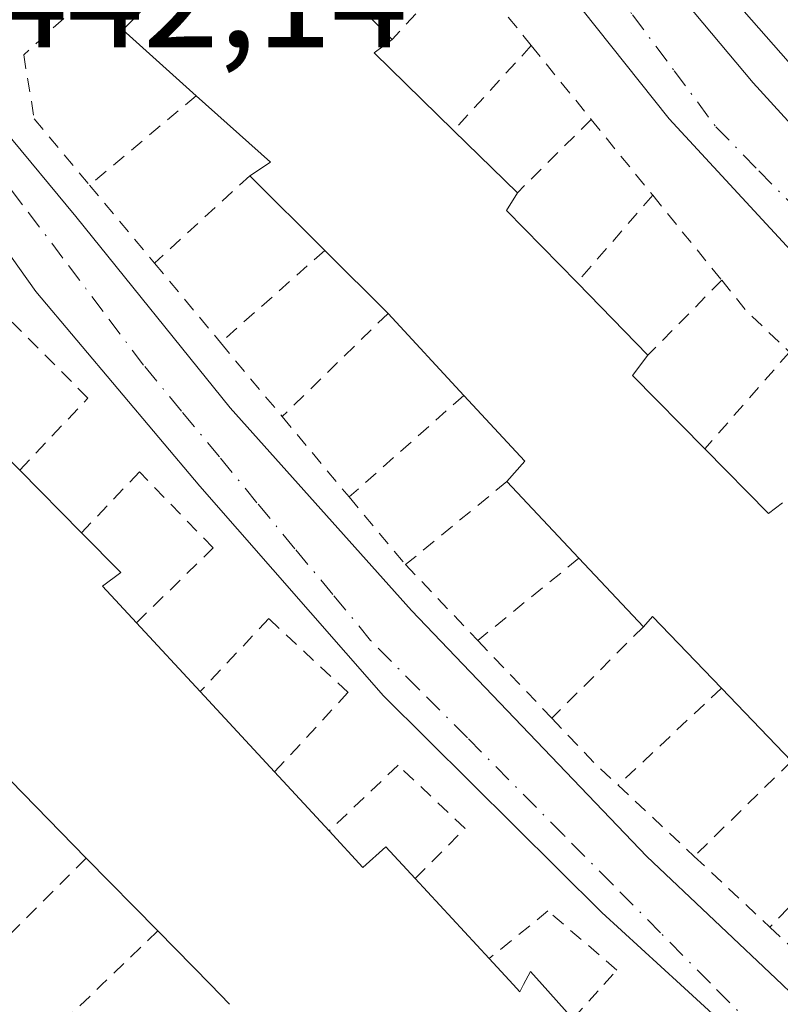
# Model space of a CAD drawing. Units: metres. Extents: x 603933 to 607384, y 4736155 to 4738520.
# Drawn here: x 607159 to 607213, y 4737319 to 4737388 of the extents above; entities that cross this region are included whole.
import ezdxf

# ---------------------------------------------------------------- set-up
doc = ezdxf.new("R2010")
doc.units = ezdxf.units.M
doc.header["$MEASUREMENT"] = 0
doc.linetypes.add('DGN Style 2', pattern=[1.6480167562047852, 0.988810053722871, -0.6592067024819142])
doc.linetypes.add('DGN Style 4', pattern=[2.6384748266838614, 1.318413404963828, -0.6592067024819142, 0.001648016756204785, -0.6592067024819142])
for name, color, linetype, lineweight in [('Edificación Cxs', 1, 'Continuous', 13), ('Elemento construido', 1, 'Continuous', 0), ('Rótulo de punto de cota en terreno', 7, 'Continuous', 0), ('Valla', 7, 'DGN Style 2', 0), ('Vía urbana Cxs', 4, 'Continuous', 0), ('Vía urbana eje', 4, 'DGN Style 4', 0)]:
    doc.layers.add(name, color=color, linetype=linetype, lineweight=lineweight)
doc.styles.add('Style-Arial', font='txt')

# ---------------------------------------------------------------- blocks, each defined once
blk = doc.blocks.new('*U28')
at = {"layer": 'Vía urbana Cxs', "color": 4, "linetype": 'Continuous', "lineweight": 0}
for points in [[(607212.7600999996, 4737314.090100001, 442.5449999999983), (607205.7600999996, 4737320.4901, 441.3598000000056), (607200.2301000003, 4737325.550100001, 441.3626999999979), (607184.9101, 4737340.770099999, 441.5819000000047), (607172.0100999996, 4737355.5101, 442.005799999999), (607160.5100999996, 4737369.1801, 442.0978000000032), (607154.7500999998, 4737377.2601, 442.2385999999969), (607152.5301000001, 4737378.4301, 442.3016000000061), (607150.4801000003, 4737379.0801, 442.7811999999976), (607149.2600999996, 4737381.2501, 443.1312000000034), (607149.0100999996, 4737382.8301, 443.1782999999996), (607149.0301000001, 4737384.5601, 442.8735000000015), (607148.1201, 4737386.090100001, 442.6830000000046), (607138.8701, 4737398.170100001, 442.7834000000003)], [(607220.3768999996, 4737377.313899999, 441.0442999999942), (607209.2012999998, 4737390.037500001, 441.3742000000057), (607198.5842000004, 4737403.230699999, 441.6526000000013), (607188.5453000005, 4737416.869100001, 441.8931000000011), (607167.0610999997, 4737445.550000001, 442.0608999999968), (607166.8875000002, 4737445.752800001, 442.061600000001), (607166.6832999998, 4737445.924699999, 442.0630999999995), (607166.4539000001, 4737446.0613, 442.0651999999973), (607166.2054000003, 4737446.158700001, 442.0679999999993), (607165.9442999996, 4737446.214600001, 442.0712000000058), (607165.6776999999, 4737446.227299999, 442.0746999999974), (607165.4124999996, 4737446.196599999, 442.0783999999985), (607165.1557999998, 4737446.123299999, 442.0820999999996), (607164.9145000001, 4737446.009199999, 442.0856000000058), (607164.6947999997, 4737445.857600001, 442.0887999999978), (607164.5027000001, 4737445.6722, 442.0915999999997), (607164.3432, 4737445.4582, 442.0939000000071), (607164.2204999998, 4737445.221100001, 442.0957000000053), (607164.1380000003, 4737444.9672, 442.0969999999944), (607164.0976999998, 4737444.703299999, 442.0978000000032), (607199.7636000002, 4737397.078199999, 441.7348999999958), (607210.8629000002, 4737383.818, 441.548299999995), (607222.5177999996, 4737371.043199999, 441.0755000000063)], [(607150.8388999999, 4737390.1271, 442.6536000000052), (607152.9600999998, 4737387.090100001, 442.4431999999942), (607153.5100999996, 4737387.0101, 442.5142000000051), (607156.3701, 4737386.0101, 442.7646999999997), (607157.6901000004, 4737384.2601, 442.5960000000051), (607158.2100999998, 4737382.5701, 442.3393999999971), (607158.2301000003, 4737380.5701, 442.2603999999993), (607163.3201000001, 4737374.4301, 442.5412000000069), (607174.1401000004, 4737361.0001, 443.434500000003), (607186.8701, 4737346.7601, 442.6147000000056), (607203.4101, 4737329.5001, 441.3920999999973), (607212.9001000002, 4737320.4901, 442.0785000000033)], [(607215.1901000004, 4737370.2301, 442.0859000000055), (607204.9600999998, 4737381.3101, 442.5495999999985), (607186.6700999998, 4737404.3101, 443.2348999999958)]]:
    blk.add_polyline3d(points, dxfattribs=at)

msp = doc.modelspace()

# ---------------------------------------------------------------- linework, layer by layer
at = {"layer": 'Edificación Cxs', "color": 1, "linetype": 'Continuous', "lineweight": 13, "flags": 128}
for points, elevation in [([(607213.5500999996, 4737336.1801), (607208.6401000004, 4737341.3101), (607203.7901, 4737346.350099999), (607203.1700999998, 4737345.630100001), (607198.6300999997, 4737350.440099999), (607193.5701000001, 4737355.8201), (607194.8300999999, 4737357.2601), (607190.5500999996, 4737361.880100001), (607185.2301000003, 4737367.630100001), (607180.7901, 4737372.0601), (607175.5201000003, 4737377.300100001), (607176.9700999996, 4737378.2601), (607171.7701000003, 4737382.9101), (607166.6001000004, 4737387.550100001), (607175.6401000004, 4737396.710100001)], 448.0592000000031), ([(607180.8000999996, 4737391.590100001), (607185.5301000001, 4737386.880100001), (607184.2500999998, 4737385.9301), (607189.8300999999, 4737380.4801), (607194.3201000001, 4737376.110099999), (607193.5500999996, 4737374.860099999), (607198.5000999998, 4737369.8101), (607203.4801000003, 4737364.710100001), (607202.3901000004, 4737363.270099999), (607207.4700999996, 4737358.120100001), (607211.9401000004, 4737353.5801), (607212.9200999998, 4737354.3201)], 448.0592000000031), ([(607156.7600999996, 4737359.2601), (607159.3701, 4737356.620100001), (607163.7200999996, 4737352.2301), (607166.4801000003, 4737349.4301), (607165.1901000004, 4737348.4801), (607167.5601000005, 4737345.9101), (607172.0500999996, 4737341.0701), (607177.2701000003, 4737335.4301), (607181.0900999998, 4737331.300100001), (607183.4700999996, 4737328.720100001), (607185.0701000001, 4737330.1801), (607187.1401000004, 4737327.940099999), (607192.3300999999, 4737322.3201), (607194.0201000003, 4737320.4901), (607194.4801000003, 4737319.9901), (607194.7401000002, 4737320.4901), (607195.2301000003, 4737321.4101), (607196.0601000005, 4737320.4901), (607198.2100999998, 4737318.100099999)], 448.8470999999993), ([(607174.1101000002, 4737319.110099999), (607172.7600999996, 4737320.4901), (607169.0601000005, 4737324.2601), (607164.0401, 4737329.380100001), (607158.7200999996, 4737334.8201)], 448.8470999999993)]:
    msp.add_lwpolyline(points, dxfattribs=dict(at, elevation=elevation))
at = {"layer": 'Edificación Cxs', "color": 1, "linetype": 'Continuous', "lineweight": 13, "extrusion": (0.06656153908030679, -0.06628009492301432, 0.9955784803481126), "elevation": -273135.118759851, "flags": 128}
msp.add_lwpolyline([(3785362.384577999, 2899651.1214027), (3785362.384578, 2899644.416654528)], dxfattribs=at)
at = {"layer": 'Edificación Cxs', "color": 1, "linetype": 'Continuous', "lineweight": 13, "extrusion": (0.5298202421042316, 0.4745664400117449, 0.7029062562470137), "elevation": 2570217.57937506, "flags": 128}
msp.add_lwpolyline([(3123672.504301286, -2539322.862350775), (3123672.650678868, -2539320.604176281), (3123664.868115606, -2539321.344247913)], dxfattribs=at)
at = {"layer": 'Edificación Cxs', "color": 1, "linetype": 'Continuous', "lineweight": 13, "extrusion": (-0.5554999508322671, -0.4710087564227799, 0.6852521842346914), "elevation": -2568326.601243616, "flags": 128}
msp.add_lwpolyline([(-3220663.12933918, 2417112.631055333), (-3220662.923817365, 2417115.151013045), (-3220669.833442146, 2417113.751601014)], dxfattribs=at)
at = {"layer": 'Edificación Cxs', "color": 1, "linetype": 'Continuous', "lineweight": 13, "extrusion": (0.08466896206178458, -0.08240609448972787, 0.9929956709141939), "elevation": -338534.8407991648, "flags": 128}
msp.add_lwpolyline([(3818386.8141256, 2848994.524785564), (3818386.8141256, 2848988.215049417)], dxfattribs=at)
at = {"layer": 'Edificación Cxs', "color": 1, "linetype": 'Continuous', "lineweight": 13, "extrusion": (-0.1127532180428477, 0.112111359141046, 0.987277952236618), "elevation": 463093.0516753563, "flags": 128}
msp.add_lwpolyline([(-3787490.439861595, -2872598.77829025), (-3787490.439861595, -2872606.305777854)], dxfattribs=at)
at = {"layer": 'Edificación Cxs', "color": 1, "linetype": 'Continuous', "lineweight": 13, "extrusion": (0.5558436526791101, 0.3997908290536197, 0.7288382034312995), "elevation": 2231790.011488458, "flags": 128}
msp.add_lwpolyline([(3491366.606323107, -2375055.813046475), (3491366.041150683, -2375053.95394601), (3491359.051121266, -2375055.421772209)], dxfattribs=at)
at = {"layer": 'Edificación Cxs', "color": 1, "linetype": 'Continuous', "lineweight": 13, "extrusion": (-0.1062103692732671, 0.1059711567025037, 0.988680672111056), "elevation": 437977.9474515026, "flags": 128}
msp.add_lwpolyline([(-3782459.703062206, -2883140.662434746), (-3782459.703062206, -2883147.00628399)], dxfattribs=at)
at = {"layer": 'Edificación Cxs', "color": 1, "linetype": 'Continuous', "lineweight": 13, "extrusion": (0.07380868143898736, -0.07558720386475526, 0.9944037676699269), "elevation": -312823.8122173783, "flags": 128}
msp.add_lwpolyline([(3744147.662349224, 2948705.221067414), (3744147.662349224, 2948698.052810772)], dxfattribs=at)
at = {"layer": 'Edificación Cxs', "color": 1, "linetype": 'Continuous', "lineweight": 13, "extrusion": (0.007307924137648094, -0.007898602217434101, 0.9999421014877857), "elevation": -32533.28561079826, "flags": 128}
msp.add_lwpolyline([(607171.0612682349, 4737252.688586776), (607165.7407942284, 4737258.43876615)], dxfattribs=at)
at = {"layer": 'Edificación Cxs', "color": 1, "linetype": 'Continuous', "lineweight": 13, "extrusion": (0.5384866454764611, 0.4767578811254349, 0.6947906558297209), "elevation": 2585856.766443402, "flags": 128}
msp.add_lwpolyline([(3144439.318565789, -2497432.044503273), (3144438.962961782, -2497429.496019763), (3144431.73958948, -2497430.056772341)], dxfattribs=at)
at = {"layer": 'Edificación Cxs', "color": 1, "linetype": 'Continuous', "lineweight": 13, "extrusion": (-0.5050287261233954, -0.4574378951361249, 0.7319129441973357), "elevation": -2473369.63833424, "flags": 128}
msp.add_lwpolyline([(-3103541.47405954, 2657385.434580932), (-3103541.695471379, 2657388.031300624), (-3103547.992915672, 2657387.934734468)], dxfattribs=at)
at = {"layer": 'Edificación Cxs', "color": 1, "linetype": 'Continuous', "lineweight": 13, "extrusion": (0.4932219382793938, 0.4643924298171341, 0.735575822555674), "elevation": 2499810.373278829, "flags": 128}
msp.add_lwpolyline([(3032857.690965461, -2713666.41169617), (3032851.321329101, -2713666.605070543), (3032851.188298829, -2713668.264695029)], dxfattribs=at)
at = {"layer": 'Edificación Cxs', "color": 1, "linetype": 'Continuous', "lineweight": 13, "extrusion": (0.08923614033629744, -0.09005670256983482, 0.9919307947534087), "elevation": -372006.9101946073, "flags": 128}
msp.add_lwpolyline([(3765737.971273046, 2914106.867783488), (3765737.971273046, 2914100.637330694)], dxfattribs=at)
at = {"layer": 'Edificación Cxs', "color": 1, "linetype": 'Continuous', "lineweight": 13, "extrusion": (-0.007606042921003863, 0.008087057494839664, 0.9999383719070686), "elevation": 34139.1723322747, "flags": 128}
msp.add_lwpolyline([(607184.4599967091, 4737229.26576213), (607179.3995193706, 4737234.645938066)], dxfattribs=at)
at = {"layer": 'Edificación Cxs', "color": 1, "linetype": 'Continuous', "lineweight": 13, "extrusion": (-0.008789181470021255, 0.009311886091936346, 0.9999180161725749), "elevation": 39223.2054337466, "flags": 128}
msp.add_lwpolyline([(607183.6384731907, 4737185.776116439), (607179.0979040901, 4737190.586324992)], dxfattribs=at)
at = {"layer": 'Edificación Cxs', "color": 1, "linetype": 'Continuous', "lineweight": 13, "extrusion": (-0.4316044780364487, -0.5614212884023491, 0.7060621158705026), "elevation": -2921403.081592183, "flags": 128}
msp.add_lwpolyline([(-2405928.255240443, 2913420.410053589), (-2405935.172109005, 2913421.882623157), (-2405935.224818148, 2913420.538981093)], dxfattribs=at)
at = {"layer": 'Edificación Cxs', "color": 1, "linetype": 'Continuous', "lineweight": 13, "extrusion": (0.07016850074380916, -0.07563820571441954, 0.9946633819235879), "elevation": -315275.7599030053, "flags": 128}
msp.add_lwpolyline([(3667005.398467945, 3043808.71944214), (3667005.398467945, 3043802.082074361)], dxfattribs=at)
at = {"layer": 'Edificación Cxs', "color": 1, "linetype": 'Continuous', "lineweight": 13, "extrusion": (0.03403899605088874, -0.03556416492752795, 0.9987875334228272), "elevation": -147365.0096484139, "flags": 128}
msp.add_lwpolyline([(3714282.09964289, 2998908.904222717), (3714282.09964289, 2998916.013899221)], dxfattribs=at)
at = {"layer": 'Edificación Cxs', "color": 1, "linetype": 'Continuous', "lineweight": 13, "extrusion": (0.02559655813709623, -0.027656051320745, 0.9992897272747673), "elevation": -115028.7025363821, "flags": 128}
msp.add_lwpolyline([(3663456.438518331, 3062174.690099678), (3663456.438518331, 3062166.999717108)], dxfattribs=at)
at = {"layer": 'Edificación Cxs', "color": 1, "linetype": 'Continuous', "lineweight": 13, "extrusion": (0.01579506326568515, -0.01707686158977743, 0.9997294117783456), "elevation": -70862.58102035188, "flags": 128}
msp.add_lwpolyline([(3662478.130907406, 3064676.793516931), (3662478.130907406, 3064671.166223195)], dxfattribs=at)
at = {"layer": 'Edificación Cxs', "color": 1, "linetype": 'Continuous', "lineweight": 13, "extrusion": (-0.07935375392794053, 0.08114368820986852, 0.9935384660903892), "elevation": 336669.1292199664, "flags": 128}
msp.add_lwpolyline([(-3746324.295647672, -2943237.366825316), (-3746324.295647672, -2943245.025252611)], dxfattribs=at)
at = {"layer": 'Edificación Cxs', "color": 1, "linetype": 'Continuous', "lineweight": 13, "extrusion": (0.1348049018261843, -0.1374902584641831, 0.9812869444108002), "elevation": -569047.9487074381, "flags": 128}
msp.add_lwpolyline([(3750143.719577084, 2902327.019352005), (3750143.719577084, 2902334.326502545)], dxfattribs=at)
at = {"layer": 'Edificación Cxs', "color": 1, "linetype": 'Continuous', "lineweight": 13, "extrusion": (-0.003166086798701915, 0.003428402275129869, 0.9999891109168254), "elevation": 14764.38135005477, "flags": 128}
msp.add_lwpolyline([(607185.5067563973, 4737305.162948638), (607190.6968434139, 4737299.54291561)], dxfattribs=at)
at = {"layer": 'Edificación Cxs', "color": 1, "linetype": 'Continuous', "lineweight": 13, "extrusion": (-0.7138656994343471, -0.7002538770840615, 0.006345927816371954), "elevation": -3750764.009354084, "flags": 128}
msp.add_lwpolyline([(-2956693.130110661, 24249.35053489367), (-2956695.060626933, 24249.76524324407), (-2956700.342946327, 24249.55313897323)], dxfattribs=at)
at = {"layer": 'Edificación Cxs', "color": 1, "linetype": 'Continuous', "lineweight": 13}
for points in [[(607171.7701000003, 4737382.9101, 446.7265999999945), (607166.6001000004, 4737387.550100001, 444.9247999999934), (607175.6401000004, 4737396.710100001, 444.6171000000032), (607180.8000999996, 4737391.590100001, 446.7321999999986)], [(607155.4101, 4737363.1801, 446.3366999999998), (607158.0301000001, 4737360.550100001, 445.6848999999929), (607156.7600999996, 4737359.2601, 447.6652000000031), (607159.3701, 4737356.620100001, 446.852899999998)], [(607163.7200999996, 4737352.2301, 446.0629999999946), (607166.4801000003, 4737349.4301, 445.8387999999978), (607165.1901000004, 4737348.4801, 447.570200000002), (607167.5601000005, 4737345.9101, 446.9323000000004)], [(607181.0900999998, 4737331.300100001, 445.8267999999953), (607183.4700999996, 4737328.720100001, 447.1040999999968), (607185.0701000001, 4737330.1801, 444.7612999999984), (607187.1401000004, 4737327.940099999, 445.3274999999995)], [(607192.3300999999, 4737322.3201, 445.3632000000071), (607194.0201000003, 4737320.4901, 446.2376999999979), (607194.4801000003, 4737319.9901, 446.4614000000002), (607194.7401000002, 4737320.4901, 445.8006000000024), (607195.2301000003, 4737321.4101, 444.600099999996), (607196.0601000005, 4737320.4901, 444.9992000000057), (607198.2100999998, 4737318.100099999, 445.6935999999987)]]:
    msp.add_polyline3d(points, dxfattribs=at)
at = {"layer": 'Elemento construido', "color": 1, "linetype": 'Continuous', "lineweight": 0}
for points in [[(607215.1901000004, 4737370.2301, 442.0859000000055), (607204.9600999998, 4737381.3101, 442.5495999999985), (607186.6700999998, 4737404.3101, 443.2348999999958)], [(607138.8701, 4737398.170100001, 442.7834000000003), (607148.1201, 4737386.090100001, 442.6830000000046), (607149.0301000001, 4737384.5601, 442.8735000000015), (607149.0100999996, 4737382.8301, 443.1782999999996), (607149.2600999996, 4737381.2501, 443.1312000000034), (607150.4801000003, 4737379.0801, 442.7811999999976), (607152.5301000001, 4737378.4301, 442.3016000000061), (607154.7500999998, 4737377.2601, 442.2385999999969), (607160.5100999996, 4737369.1801, 442.0978000000032), (607172.0100999996, 4737355.5101, 442.005799999999), (607184.9101, 4737340.770099999, 441.5819000000047), (607200.2301000003, 4737325.550100001, 441.3626999999979), (607205.7600999996, 4737320.4901, 441.3598000000056), (607212.7600999996, 4737314.090100001, 442.5449999999983)], [(607147.0301000001, 4737395.5801, 443.2026000000042), (607152.9600999998, 4737387.090100001, 442.4431999999942), (607153.5100999996, 4737387.0101, 442.5142000000051), (607156.3701, 4737386.0101, 442.7646999999997), (607157.6901000004, 4737384.2601, 442.5960000000051), (607158.2100999998, 4737382.5701, 442.3393999999971), (607158.2301000003, 4737380.5701, 442.2603999999993), (607163.3201000001, 4737374.4301, 442.5412000000069), (607174.1401000004, 4737361.0001, 443.434500000003), (607186.8701, 4737346.7601, 442.6147000000056), (607203.4101, 4737329.5001, 441.3920999999973), (607212.9001000002, 4737320.4901, 442.0785000000033)]]:
    msp.add_polyline3d(points, dxfattribs=at)
at = {"layer": 'Valla', "color": 7, "linetype": 'DGN Style 2', "lineweight": 0, "extrusion": (0.2367084299518169, 0.2550981287173246, 0.9374935007319598), "elevation": 1352642.679743608, "flags": 128}
msp.add_lwpolyline([(2777240.782879101, -3642644.326015011), (2777240.782879101, -3642636.453664145)], dxfattribs=at)
at = {"layer": 'Valla', "color": 7, "linetype": 'DGN Style 2', "lineweight": 0, "extrusion": (0.02190156566938525, -0.02703041333155895, 0.999394655867418), "elevation": -114312.1535953679, "flags": 128}
msp.add_lwpolyline([(3454154.232590428, 3296561.472203766), (3454154.232590429, 3296553.938360362)], dxfattribs=at)
at = {"layer": 'Valla', "color": 7, "linetype": 'DGN Style 2', "lineweight": 0, "extrusion": (0.3044809711630007, 0.3323638439375794, 0.892650891134195), "elevation": 1759810.913299366, "flags": 128}
msp.add_lwpolyline([(2752385.698756186, -3484100.330675922), (2752385.698756186, -3484091.275741232)], dxfattribs=at)
at = {"layer": 'Valla', "color": 7, "linetype": 'DGN Style 2', "lineweight": 0, "extrusion": (0.002988242295635583, -0.003683842639529725, 0.9999887497924113), "elevation": -15194.24380535764, "flags": 128}
msp.add_lwpolyline([(607191.254952812, 4737362.611661179), (607195.4650287427, 4737357.421625963)], dxfattribs=at)
at = {"layer": 'Valla', "color": 7, "linetype": 'DGN Style 2', "lineweight": 0, "extrusion": (-0.2895231715223197, -0.2416553404972961, 0.9261636084195889), "elevation": -1320190.434824627, "flags": 128}
msp.add_lwpolyline([(-3247903.765139049, 3243404.529668127), (-3247903.765139049, 3243393.981621464)], dxfattribs=at)
at = {"layer": 'Valla', "color": 7, "linetype": 'DGN Style 2', "lineweight": 0, "extrusion": (0.2974411909449214, 0.2951443478317118, 0.9079749731530383), "elevation": 1579219.737505229, "flags": 128}
msp.add_lwpolyline([(2935105.495921078, -3420919.947399918), (2935105.495921078, -3420911.910397784)], dxfattribs=at)
at = {"layer": 'Valla', "color": 7, "linetype": 'DGN Style 2', "lineweight": 0, "extrusion": (0.02761050700628451, -0.03408071862528946, 0.999037619171991), "elevation": -144245.6287547678, "flags": 128}
msp.add_lwpolyline([(3453943.078240712, 3295594.475794783), (3453943.078240712, 3295587.62241165)], dxfattribs=at)
at = {"layer": 'Valla', "color": 7, "linetype": 'DGN Style 2', "lineweight": 0, "extrusion": (-0.2411679344614831, -0.2209804840580853, 0.9449897634646823), "elevation": -1192877.814122056, "flags": 128}
msp.add_lwpolyline([(-3082634.836441913, 3447580.453053674), (-3082634.836441913, 3447570.851094257)], dxfattribs=at)
at = {"layer": 'Valla', "color": 7, "linetype": 'DGN Style 2', "lineweight": 0, "extrusion": (-0.001884141047191133, 0.002264274767427886, 0.9999956615267348), "elevation": 10025.48606808682, "flags": 128}
msp.add_lwpolyline([(607164.0265838758, 4737366.093756816), (607168.5866153485, 4737360.613742768)], dxfattribs=at)
at = {"layer": 'Valla', "color": 7, "linetype": 'DGN Style 2', "lineweight": 0, "extrusion": (0.2863676771472549, 0.3300508820591078, 0.8994776088026265), "elevation": 1737856.909290076, "flags": 128}
msp.add_lwpolyline([(2646020.351157272, -3576290.959951238), (2646020.351157272, -3576281.95194533)], dxfattribs=at)
at = {"layer": 'Valla', "color": 7, "linetype": 'DGN Style 2', "lineweight": 0, "extrusion": (0.02333905983300046, -0.02872869838729057, 0.9993147402971118), "elevation": -121484.6131996455, "flags": 128}
msp.add_lwpolyline([(3458405.97331152, 3291822.744112078), (3458405.97331152, 3291815.047062774)], dxfattribs=at)
at = {"layer": 'Valla', "color": 7, "linetype": 'DGN Style 2', "lineweight": 0, "extrusion": (-0.272406431221024, -0.2411466768060445, 0.9314735726228774), "elevation": -1307385.012496798, "flags": 128}
msp.add_lwpolyline([(-3144702.324599013, 3348574.990402322), (-3144702.324599013, 3348564.495059789)], dxfattribs=at)
at = {"layer": 'Valla', "color": 7, "linetype": 'DGN Style 2', "lineweight": 0, "extrusion": (-0.04554726793559995, 0.05487267840106379, 0.9974539766569163), "elevation": 232739.0056946673, "flags": 128}
msp.add_lwpolyline([(-3492922.641472551, -3249101.993397764), (-3492922.641472552, -3249094.710027915)], dxfattribs=at)
at = {"layer": 'Valla', "color": 7, "linetype": 'DGN Style 2', "lineweight": 0, "extrusion": (0.2985677874750601, 0.3026024873225175, 0.9051458506497576), "elevation": 1615233.391578994, "flags": 128}
msp.add_lwpolyline([(2895036.186263883, -3438191.859466378), (2895036.186263883, -3438183.711288027)], dxfattribs=at)
at = {"layer": 'Valla', "color": 7, "linetype": 'DGN Style 2', "lineweight": 0, "extrusion": (0.5577731929447005, 0.5247571095059629, 0.6430544621221603), "elevation": 2824937.821039196, "flags": 128}
msp.add_lwpolyline([(3034315.56730608, -2371504.171789767), (3034312.801817808, -2371503.840902807), (3034308.63484463, -2371504.192551814)], dxfattribs=at)
at = {"layer": 'Valla', "color": 7, "linetype": 'DGN Style 2', "lineweight": 0, "extrusion": (-0.2368920074520756, -0.230834203741444, 0.9437148654060608), "elevation": -1236960.972650643, "flags": 128}
msp.add_lwpolyline([(-2969177.262178476, 3530614.692235537), (-2969177.262178476, 3530603.699374398)], dxfattribs=at)
at = {"layer": 'Valla', "color": 7, "linetype": 'DGN Style 2', "lineweight": 0, "extrusion": (-0.1060075223130315, 0.1270621341135424, 0.9862137797088238), "elevation": 538012.003322854, "flags": 128}
msp.add_lwpolyline([(-3501077.860540724, -3203792.964210828), (-3501077.860540724, -3203786.11065826)], dxfattribs=at)
at = {"layer": 'Valla', "color": 7, "linetype": 'DGN Style 2', "lineweight": 0, "extrusion": (0.3143772312219722, 0.359288264201854, 0.878680203314053), "elevation": 1893362.480326074, "flags": 128}
msp.add_lwpolyline([(2662601.960643466, -3483828.933342203), (2662601.960643466, -3483818.650165335)], dxfattribs=at)
at = {"layer": 'Valla', "color": 7, "linetype": 'DGN Style 2', "lineweight": 0, "extrusion": (-0.2107358818971821, -0.186913564837554, 0.9595070126688677), "elevation": -1013004.197931937, "flags": 128}
msp.add_lwpolyline([(-3141242.170325663, 3452201.945161501), (-3141242.170325662, 3452190.730851481)], dxfattribs=at)
at = {"layer": 'Valla', "color": 7, "linetype": 'DGN Style 2', "lineweight": 0, "extrusion": (-0.03413152084977644, 0.0410304452807343, 0.99857475526099), "elevation": 174095.8943056539, "flags": 128}
msp.add_lwpolyline([(-3496398.233361132, -3249021.16913229), (-3496398.233361133, -3249013.809323063)], dxfattribs=at)
at = {"layer": 'Valla', "color": 7, "linetype": 'DGN Style 2', "lineweight": 0, "extrusion": (-0.2258069016011981, -0.1851553074939538, 0.9564145310983552), "elevation": -1013828.251959206, "flags": 128}
msp.add_lwpolyline([(-3278294.040865837, 3322072.37340144), (-3278294.040865837, 3322062.75976876)], dxfattribs=at)
at = {"layer": 'Valla', "color": 7, "linetype": 'DGN Style 2', "lineweight": 0, "extrusion": (0.1367631590769343, -0.164046718589757, 0.9769260526975572), "elevation": -693672.7507200725, "flags": 128}
msp.add_lwpolyline([(3499904.050310749, 3175010.310749205), (3499904.050310749, 3175003.980504028)], dxfattribs=at)
at = {"layer": 'Valla', "color": 7, "linetype": 'DGN Style 2', "lineweight": 0, "extrusion": (-0.2474161074694212, -0.2014176198677924, 0.947742693019299), "elevation": -1103993.543566108, "flags": 128}
msp.add_lwpolyline([(-3290529.089420022, 3280974.875762878), (-3290529.089420022, 3280965.215715901)], dxfattribs=at)
at = {"layer": 'Valla', "color": 7, "linetype": 'DGN Style 2', "lineweight": 0, "extrusion": (0.0180387901990183, -0.01896385636200039, 0.9996574284223757), "elevation": -78442.20350151397, "flags": 128}
msp.add_lwpolyline([(3704988.67222432, 3012982.954165002), (3704988.67222432, 3012975.595435848)], dxfattribs=at)
at = {"layer": 'Valla', "color": 7, "linetype": 'DGN Style 2', "lineweight": 0, "extrusion": (-0.265455293684753, -0.2646308983862635, 0.9270943720431165), "elevation": -1414419.435747546, "flags": 128}
msp.add_lwpolyline([(-2926325.599312903, 3499596.498840905), (-2926325.599312903, 3499586.690341925)], dxfattribs=at)
at = {"layer": 'Valla', "color": 7, "linetype": 'DGN Style 2', "lineweight": 0, "extrusion": (0.04662160048616672, -0.04886302357783064, 0.997716809167281), "elevation": -202730.4835610668, "flags": 128}
msp.add_lwpolyline([(3709580.482975622, 3001504.484530076), (3709580.482975622, 3001496.934530208)], dxfattribs=at)
at = {"layer": 'Valla', "color": 7, "linetype": 'DGN Style 2', "lineweight": 0, "extrusion": (-0.3029122444453407, -0.2841366920775604, 0.9096760480414486), "elevation": -1529577.390211372, "flags": 128}
msp.add_lwpolyline([(-3039759.414645924, 3351322.265709923), (-3039759.414645924, 3351311.323265535)], dxfattribs=at)
at = {"layer": 'Valla', "color": 7, "linetype": 'DGN Style 2', "lineweight": 0, "extrusion": (-0.4281693163746339, -0.5661862927066321, 0.7043465897315032), "elevation": -2941887.675939525, "flags": 128}
msp.add_lwpolyline([(-2373152.09816698, 2919677.529754542), (-2373147.653194894, 2919676.481514125), (-2373145.548328465, 2919676.178213277)], dxfattribs=at)
at = {"layer": 'Valla', "color": 7, "linetype": 'DGN Style 2', "lineweight": 0, "extrusion": (-0.2965803762181115, -0.2904922159977473, 0.9097551059966861), "elevation": -1555841.160241863, "flags": 128}
msp.add_lwpolyline([(-2959469.950814836, 3410565.711424401), (-2959469.950814836, 3410555.217990757)], dxfattribs=at)
at = {"layer": 'Valla', "color": 7, "linetype": 'DGN Style 2', "lineweight": 0, "extrusion": (0.01612912792966518, -0.01507395133452346, 0.999756283912931), "elevation": -61175.02654544335, "flags": 128}
msp.add_lwpolyline([(3875701.18055918, 2790381.667829956), (3875701.180559181, 2790374.343306293)], dxfattribs=at)
at = {"layer": 'Valla', "color": 7, "linetype": 'DGN Style 2', "lineweight": 0, "extrusion": (-0.265838732855458, -0.2760778852310328, 0.9236399565849049), "elevation": -1468882.583002516, "flags": 128}
msp.add_lwpolyline([(-2848517.473723348, 3541095.877310043), (-2848517.473723348, 3541084.935428076)], dxfattribs=at)
at = {"layer": 'Valla', "color": 7, "linetype": 'DGN Style 2', "lineweight": 0, "extrusion": (-0.2810150339295201, -0.2816841173596281, 0.9174337080862672), "elevation": -1504641.296451199, "flags": 128}
msp.add_lwpolyline([(-2915972.246014568, 3470460.842264753), (-2915972.246014568, 3470447.878336828)], dxfattribs=at)
at = {"layer": 'Valla', "color": 7, "linetype": 'DGN Style 2', "lineweight": 0, "extrusion": (-0.05607885952964572, 0.0524881227730973, 0.9970457153418848), "elevation": 215042.407163673, "flags": 128}
msp.add_lwpolyline([(-3873630.092649768, -2785630.569383186), (-3873630.092649768, -2785623.274800532)], dxfattribs=at)
at = {"layer": 'Valla', "color": 7, "linetype": 'DGN Style 2', "lineweight": 0, "extrusion": (0.6930632967654112, -0.7208766968979495, 0.000233551196331757), "elevation": -2994219.969874153, "flags": 128}
msp.add_lwpolyline([(3720959.697537225, 1146.290887307433), (3720954.258851796, 1142.450087202677), (3720947.419809467, 1141.792887184752)], dxfattribs=at)
at = {"layer": 'Valla', "color": 7, "linetype": 'DGN Style 2', "lineweight": 0, "extrusion": (0.7542072115019256, 0.6550771368298687, 0.0452263962887967), "elevation": 3561251.859020906, "flags": 128}
msp.add_lwpolyline([(3178440.150441009, -160783.8718617733), (3178439.526743802, -160783.9014920921), (3178433.22022767, -160784.6194267094)], dxfattribs=at)
at = {"layer": 'Valla', "color": 7, "linetype": 'DGN Style 2', "lineweight": 0}
for points in [[(607186.3101000005, 4737397.780099999, 443.0512000000017), (607180.7301000003, 4737405.0001, 443.2743999999948), (607159.6501000002, 4737385.790100001, 442.8249000000069), (607160.3901000004, 4737381.3101, 442.4394999999931), (607164.2701000003, 4737376.6501, 442.7486999999965)], [(607159.3701, 4737356.620100001, 446.852899999998), (607164.1601, 4737361.690099999, 442.1211000000039), (607158.8501000004, 4737367.0101, 442.2590999999957), (607155.4101, 4737363.1801, 446.3366999999998)], [(607167.5601000005, 4737345.9101, 446.9323000000004), (607172.9600999998, 4737351.1601, 441.9542999999976), (607167.7801000001, 4737356.5001, 442.1509999999981), (607163.7200999996, 4737352.2301, 446.0629999999946)], [(607177.2701000003, 4737335.4301, 445.9576999999991), (607182.4200999998, 4737341.0101, 441.6928999999946), (607176.8501000004, 4737346.200099999, 442.0200999999943), (607172.0500999996, 4737341.0701, 446.2474999999977)], [(607212.0401, 4737324.530099999, 442.2007000000012), (607216.3601000002, 4737320.4901, 444.9657000000007), (607219.0900999998, 4737317.9301, 444.9817000000039), (607221.7901, 4737320.4901, 445.354800000001), (607237.4801000003, 4737335.350099999, 444.8340000000026), (607236.2600999996, 4737343.100099999, 441.7464999999939), (607233.6201, 4737345.620100001, 442.215400000001)], [(607187.1401000004, 4737327.940099999, 445.3274999999995), (607190.6401000004, 4737331.460100001, 441.9527999999991), (607185.9401000004, 4737335.9001, 441.7627000000066), (607181.0900999998, 4737331.300100001, 445.8267999999953)], [(607198.2100999998, 4737318.100099999, 445.6935999999987), (607200.3800999997, 4737320.4901, 442.6601999999984), (607201.3000999996, 4737321.5101, 441.8148999999976), (607196.4600999998, 4737325.670100001, 441.8637000000017), (607192.3300999999, 4737322.3201, 445.3632000000071)]]:
    msp.add_polyline3d(points, dxfattribs=at)
at = {"layer": 'Vía urbana Cxs', "color": 4, "linetype": 'Continuous', "lineweight": 0}
for points in [[(607165.9442999996, 4737446.214600001, 442.0712000000058), (607165.6776999999, 4737446.227299999, 442.0746999999974), (607165.4124999996, 4737446.196599999, 442.0783999999985), (607165.1557999998, 4737446.123299999, 442.0820999999996), (607164.9145000001, 4737446.009199999, 442.0856000000058), (607164.6947999997, 4737445.857600001, 442.0887999999978), (607164.5027000001, 4737445.6722, 442.0915999999997), (607164.3432, 4737445.4582, 442.0939000000071), (607164.2204999998, 4737445.221100001, 442.0957000000053), (607164.1380000003, 4737444.9672, 442.0969999999944), (607164.0976999998, 4737444.703299999, 442.0978000000032), (607199.7636000002, 4737397.078199999, 441.7348999999958), (607210.8629000002, 4737383.818, 441.548299999995), (607222.5177999996, 4737371.043199999, 441.0755000000063)], [(607220.3768999996, 4737377.313899999, 441.0442999999942), (607209.2012999998, 4737390.037500001, 441.3742000000057), (607198.5842000004, 4737403.230699999, 441.6526000000013), (607188.5453000005, 4737416.869100001, 441.8931000000011), (607167.0610999997, 4737445.550000001, 442.0608999999968), (607166.8875000002, 4737445.752800001, 442.061600000001), (607166.6832999998, 4737445.924699999, 442.0630999999995), (607166.4539000001, 4737446.0613, 442.0651999999973), (607166.2054000003, 4737446.158700001, 442.0679999999993), (607165.9442999996, 4737446.214600001, 442.0712000000058)], [(607150.7500999998, 4737443.300100001, 442.4921000000032), (607146.8000999996, 4737444.590100001, 442.5096999999951), (607143.8701, 4737442.800100001, 442.4707000000053), (607139.1994000003, 4737438.292400001, 443.678899999999), (607132.6901000004, 4737432.0101, 442.7973000000056), (607127.3300999999, 4737426.970100001, 443.0982999999979), (607126.4600999998, 4737424.390100001, 443.0739000000031), (607127.0301000001, 4737422.170100001, 443.1339000000008), (607133.3201000001, 4737414.110099999, 443.1552999999985), (607147.0301000001, 4737395.5801, 443.2026000000042), (607150.8388999999, 4737390.1271, 442.6536000000052), (607152.9600999998, 4737387.090100001, 442.4431999999942), (607153.5100999996, 4737387.0101, 442.5142000000051), (607156.3701, 4737386.0101, 442.7646999999997), (607157.6901000004, 4737384.2601, 442.5960000000051), (607158.2100999998, 4737382.5701, 442.3393999999971), (607158.2301000003, 4737380.5701, 442.2603999999993), (607163.3201000001, 4737374.4301, 442.5412000000069), (607174.1401000004, 4737361.0001, 443.434500000003), (607186.8701, 4737346.7601, 442.6147000000056), (607203.4101, 4737329.5001, 441.3920999999973), (607212.9001000002, 4737320.4901, 442.0785000000033), (607215.2500999998, 4737318.2601, 443.5166999999929), (607220.7801000001, 4737315.210100001, 442.8815999999933)], [(607220.7801000001, 4737315.210100001, 442.8815999999933), (607223.1700999998, 4737315.380100001, 442.6509999999981), (607227.5301000001, 4737319.290100001, 441.2976999999955), (607228.7801000001, 4737320.4901, 441.2158999999957), (607238.4600999998, 4737329.790100001, 442.1652000000031), (607241.7100999998, 4737334.670100001, 441.7005000000063), (607241.3300999999, 4737337.840100001, 442.3948999999994), (607240.6901000004, 4737343.2401, 440.9786000000022), (607239.3701, 4737346.590100001, 440.9363000000012), (607234.5301000001, 4737351.020099999, 441.4651000000013), (607225.2600999996, 4737359.800100001, 441.4024999999965), (607215.1901000004, 4737370.2301, 442.0859000000055), (607204.9600999998, 4737381.3101, 442.5495999999985), (607186.6700999998, 4737404.3101, 443.2348999999958), (607168.2500999998, 4737429.1501, 442.4401999999973), (607159.1401000004, 4737441.2501, 442.2508999999991), (607158.1401000004, 4737441.970100001, 442.1858999999968), (607157.1700999998, 4737442.5701, 442.1592999999993), (607153.8501000004, 4737442.590100001, 442.3487000000023), (607150.7500999998, 4737443.300100001, 442.4921000000032)], [(607212.7600999996, 4737314.090100001, 442.5449999999983), (607205.7600999996, 4737320.4901, 441.3598000000056), (607200.2301000003, 4737325.550100001, 441.3626999999979), (607184.9101, 4737340.770099999, 441.5819000000047), (607172.0100999996, 4737355.5101, 442.005799999999), (607160.5100999996, 4737369.1801, 442.0978000000032), (607154.7500999998, 4737377.2601, 442.2385999999969), (607152.5301000001, 4737378.4301, 442.3016000000061), (607150.4801000003, 4737379.0801, 442.7811999999976), (607149.2600999996, 4737381.2501, 443.1312000000034), (607149.0100999996, 4737382.8301, 443.1782999999996), (607149.0301000001, 4737384.5601, 442.8735000000015), (607148.1201, 4737386.090100001, 442.6830000000046), (607138.8701, 4737398.170100001, 442.7834000000003)]]:
    msp.add_polyline3d(points, dxfattribs=at)
at = {"layer": 'Vía urbana eje', "color": 4, "linetype": 'DGN Style 4', "lineweight": 0}
for points in [[(607159.4600999998, 4737446.350099999, 442.1453000000038), (607161.9200999998, 4737442.770099999, 442.1141000000061), (607164.3701, 4737439.190099999, 442.3135000000038), (607166.8201000001, 4737435.600099999, 442.1417999999976), (607169.2801000001, 4737432.020099999, 442.1064000000042), (607171.7301000003, 4737428.440099999, 442.329700000002), (607174.3501000004, 4737425.190099999, 442.2550000000047), (607176.9801000003, 4737421.960100001, 442.0540000000037), (607182.2100999998, 4737415.470100001, 442.1766999999964), (607184.8201000001, 4737412.220100001, 442.0890000000073), (607187.7600999996, 4737408.290100001, 441.9848999999958), (607193.6001000004, 4737400.420100001, 441.9287999999942), (607196.5301000001, 4737396.4801, 442.077099999995), (607199.4600999998, 4737392.550100001, 442.5096000000049), (607202.3901000004, 4737388.600099999, 441.7513000000035), (607205.3201000001, 4737384.6801, 442.0999000000011), (607208.2500999998, 4737380.7401, 441.9707999999956), (607211.2600999996, 4737377.6501, 441.5660000000062), (607217.3000999996, 4737371.470100001, 441.5553000000073)], [(607211.1601, 4737317.270099999, 441.5035999999964), (607207.8601000002, 4737320.590100001, 441.2673000000068), (607204.3701, 4737324.130100001, 441.1926999999997), (607200.9801000003, 4737327.550100001, 441.1404000000039), (607197.5701000001, 4737330.9801, 441.2307000000001), (607190.8000999996, 4737337.8301, 441.4818999999989), (607187.3901000004, 4737341.2501, 441.5187000000006), (607184.0100999996, 4737344.670100001, 441.9038), (607181.3501000004, 4737347.9001, 441.984500000006), (607178.6901000004, 4737351.110099999, 442.3690999999963), (607176.0301000001, 4737354.340100001, 442.5705000000017), (607173.3901000004, 4737357.5601, 442.3239999999933), (607170.7301000003, 4737360.770099999, 442.4755000000005), (607168.0701000001, 4737364.0001, 442.0050999999949), (607165.2301000003, 4737367.7601, 442.0145000000048), (607162.4101, 4737371.5101, 442.2311999999947), (607159.5701000001, 4737375.270099999, 442.2727000000014), (607156.7301000003, 4737379.040100001, 442.1536000000052), (607153.9101, 4737382.800100001, 442.2081000000035), (607150.9600999998, 4737386.690099999, 442.423299999995), (607148.0301000001, 4737390.590100001, 442.4057999999932)]]:
    msp.add_polyline3d(points, dxfattribs=at)

# ---------------------------------------------------------------- block references
at = {"layer": 'Vía urbana Cxs', "color": 4, "linetype": 'Continuous', "lineweight": 0}
msp.add_blockref('*U28', (0, 0), dxfattribs=at)

# ---------------------------------------------------------------- texts
at = {"layer": 'Rótulo de punto de cota en terreno', "color": 7, "linetype": 'Continuous', "lineweight": 0, "style": 'Style-Arial'}
msp.add_text('442,14', height=7.000000000000002, dxfattribs=at).set_placement((607157.4378000004, 4737386.3278))

doc.saveas('drawing.dxf')
